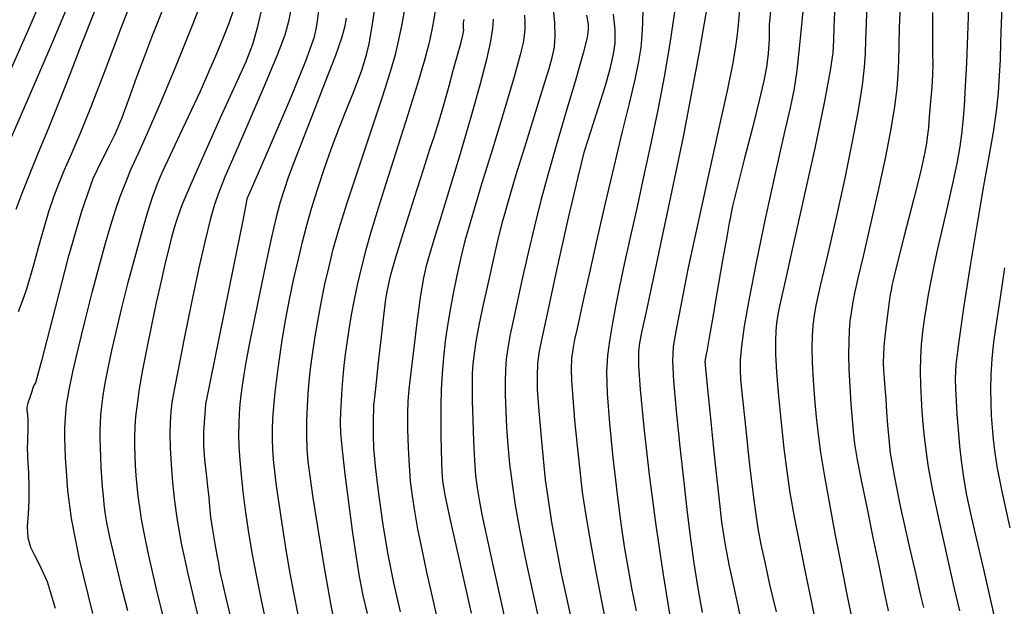
# Model space of a CAD drawing. Extents: x 349891 to 353091, y 1051115 to 1054115.
# Drawn here: x 351517 to 351637, y 1051891 to 1051961 of the extents above; entities that cross this region are included whole.
import ezdxf

# ---------------------------------------------------------------- set-up
doc = ezdxf.new("R2010")
doc.units = 0
doc.header["$LTSCALE"] = 25
doc.header["$MEASUREMENT"] = 0
doc.layers.add('INDEX', color=1, linetype='CONTINUOUS')
doc.layers.add('INTER', color=33, linetype='CONTINUOUS')

msp = doc.modelspace()

# ---------------------------------------------------------------- linework, layer by layer
at = {"layer": 'INDEX', "linetype": 'CONTINUOUS'}
for points, elevation in [([(351535.17, 1051963.91), (351534.15, 1051961.35), (351533.35, 1051959.35), (351532.48, 1051957.08), (351531.54, 1051954.54), (351530.53, 1051951.72), (351529.73, 1051949.6), (351529.16, 1051948.18), (351528.81, 1051947.45), (351528.2, 1051946.22), (351527.34, 1051944.48), (351526.23, 1051942.24), (351524.86, 1051938.28), (351523.22, 1051932.61), (351521.33, 1051925.22), (351520.01, 1051920.21), (351519.28, 1051917.57), (351519.13, 1051917.31), (351519.01, 1051917.04), (351518.91, 1051916.77), (351518.84, 1051916.5), (351518.73, 1051916.13), (351518.57, 1051915.66), (351518.36, 1051915.1), (351518.26, 1051914.6), (351518.24, 1051914.16), (351518.32, 1051913.78), (351518.36, 1051913.06), (351518.36, 1051911.98), (351518.32, 1051910.56), (351518.3, 1051909.53), (351518.31, 1051908.88), (351518.34, 1051908.63), (351518.38, 1051907.88), (351518.43, 1051906.65), (351518.49, 1051904.94), (351518.49, 1051903.28), (351518.42, 1051901.69), (351518.29, 1051900.16), (351518.37, 1051898.82), (351518.67, 1051897.67), (351519.18, 1051896.71), (351519.68, 1051895.7), (351520.19, 1051894.63), (351520.69, 1051893.51), (351521.68, 1051890.28)], 2560), ([(351608.35, 1051963.42), (351608.14, 1051960.88), (351608.12, 1051959.13), (351608, 1051957.41), (351607.78, 1051955.73), (351607.47, 1051954.08), (351606.92, 1051951.7), (351606.14, 1051948.58), (351605.13, 1051944.73), (351604.39, 1051941.84), (351603.91, 1051939.91), (351603.69, 1051938.94), (351603.51, 1051938.11), (351603.38, 1051937.43), (351603.28, 1051936.89), (351602.98, 1051935.21), (351602.49, 1051932.39), (351601.8, 1051928.42), (351601.26, 1051925.29), (351600.85, 1051923.02), (351600.6, 1051921.6), (351600.43, 1051920.63), (351600.34, 1051920.11), (351600.34, 1051920.06), (351600.36, 1051919.77), (351600.41, 1051919.25), (351600.48, 1051918.5), (351600.66, 1051916.78), (351600.92, 1051914.07), (351601.29, 1051910.38), (351601.65, 1051906.93), (351602.01, 1051903.71), (351602.36, 1051900.71), (351602.78, 1051897.93), (351603.26, 1051895.37), (351603.81, 1051893.01), (351604.34, 1051890.58), (351604.85, 1051888.08)], 2520), ([(351543.08, 1051888.71), (351542.34, 1051891.71), (351541.92, 1051893.46), (351541.81, 1051893.95), (351541.7, 1051894.49), (351541.59, 1051895.08), (351541.47, 1051895.72), (351541.3, 1051896.72), (351541.06, 1051898.08), (351540.76, 1051899.79), (351540.54, 1051901.3), (351540.38, 1051902.6), (351540.3, 1051903.7), (351540.17, 1051905), (351540, 1051906.53), (351539.79, 1051908.26), (351539.69, 1051909.97), (351539.69, 1051911.63), (351539.8, 1051913.27), (351539.87, 1051914.36), (351539.9, 1051914.92), (351539.9, 1051914.94), (351539.9, 1051914.95), (351539.9, 1051914.97), (351539.9, 1051914.98), (351540.47, 1051917.77), (351541.6, 1051923.33), (351543.29, 1051931.65), (351544.42, 1051937.21), (351544.98, 1051939.99), (351544.98, 1051939.99), (351544.99, 1051940), (351544.99, 1051940), (351544.99, 1051940.01), (351544.99, 1051940.01), (351544.99, 1051940.02), (351545, 1051940.02), (351545.87, 1051942.03), (351547.61, 1051946.03), (351550.22, 1051952.04), (351552.04, 1051956.5), (351553.09, 1051959.41), (351553.35, 1051960.78), (351553.61, 1051962.5)], 2550), ([(351584.48, 1051887.7), (351582.99, 1051894.43), (351581.84, 1051900.47), (351581.04, 1051905.82), (351580.59, 1051910.48), (351580.27, 1051914.12), (351580.09, 1051916.75), (351580.06, 1051918.38), (351580.13, 1051919.92), (351580.3, 1051921.38), (351580.58, 1051922.76), (351581.27, 1051925.91), (351582.35, 1051930.83), (351583.84, 1051937.51), (351584.99, 1051942.43), (351585.78, 1051945.58), (351586.22, 1051946.96), (351586.78, 1051948.72), (351587.46, 1051950.87), (351588.25, 1051953.41), (351588.85, 1051955.56), (351589.26, 1051957.3), (351589.47, 1051958.65), (351589.48, 1051960.27), (351589.29, 1051962.16)], 2530), ([(351627.9, 1051962.37), (351627.9, 1051961.18), (351627.9, 1051960.23), (351627.9, 1051959.52), (351627.9, 1051959.03), (351627.9, 1051958.32), (351627.91, 1051957.37), (351627.92, 1051956.18), (351627.89, 1051954.83), (351627.8, 1051953.31), (351627.66, 1051951.63), (351627.55, 1051950.25), (351627.47, 1051949.18), (351627.41, 1051948.41), (351627.31, 1051947.54), (351627.16, 1051946.55), (351626.98, 1051945.45), (351626.47, 1051943.22), (351625.64, 1051939.85), (351624.48, 1051935.34), (351623.67, 1051932.17), (351623.21, 1051930.33), (351623.09, 1051929.83), (351622.98, 1051929.31), (351622.88, 1051928.78), (351622.79, 1051928.25), (351622.67, 1051927.36), (351622.49, 1051926.12), (351622.28, 1051924.52), (351622.12, 1051923.14), (351622.01, 1051921.95), (351621.96, 1051920.98), (351621.94, 1051920.01), (351621.98, 1051919.04), (351622.06, 1051918.09), (351622.14, 1051916.94), (351622.23, 1051915.58), (351622.33, 1051914.03), (351622.45, 1051912.42), (351622.6, 1051910.77), (351622.78, 1051909.06), (351623.24, 1051906.35), (351624, 1051902.65), (351625.04, 1051897.96), (351625.86, 1051894.35), (351626.44, 1051891.82), (351626.79, 1051890.37)], 2510), ([(351563.47, 1051889.83), (351562.68, 1051893.36), (351561.97, 1051896.97), (351561.35, 1051900.67), (351560.81, 1051904.46), (351560.44, 1051907.47), (351560.24, 1051909.69), (351560.21, 1051911.14), (351560.2, 1051912.38), (351560.21, 1051913.4), (351560.24, 1051914.2), (351560.27, 1051914.87), (351560.32, 1051915.42), (351560.37, 1051915.83), (351560.53, 1051917.25), (351560.79, 1051919.68), (351561.17, 1051923.11), (351561.47, 1051925.67), (351561.68, 1051927.36), (351561.81, 1051928.17), (351561.95, 1051928.96), (351562.1, 1051929.75), (351562.27, 1051930.51), (351562.84, 1051932.47), (351563.81, 1051935.62), (351565.17, 1051939.96), (351566.25, 1051943.36), (351567.05, 1051945.82), (351567.56, 1051947.33), (351568.12, 1051949.11), (351568.72, 1051951.17), (351569.36, 1051953.49), (351569.92, 1051955.5), (351570.4, 1051957.21), (351570.8, 1051958.6), (351571.05, 1051959.61), (351571.15, 1051960.23), (351571.1, 1051960.47), (351571.1, 1051960.76), (351571.13, 1051961.11), (351571.21, 1051961.51)], 2540)]:
    msp.add_lwpolyline(points, dxfattribs=dict(at, elevation=elevation))
at = {"layer": 'INTER', "linetype": 'CONTINUOUS'}
for points, elevation in [([(351601.25, 1051966.9), (351599.62, 1051957.36), (351599.62, 1051957.36), (351597.69, 1051947.32), (351595.74, 1051937.96), (351594.15, 1051930.55), (351594.15, 1051930.55), (351593.17, 1051926), (351592.67, 1051923.64), (351592.44, 1051922.41), (351592.44, 1051922.41), (351592.32, 1051921.33), (351592.32, 1051919.66), (351592.51, 1051916.74), (351592.51, 1051916.74), (351592.96, 1051912.15), (351593.61, 1051906.42), (351594.39, 1051900.33), (351594.39, 1051900.33), (351595.24, 1051894.6), (351596.04, 1051889.59)], 2524), ([(351515.98, 1051946.35), (351518.41, 1051951.9), (351521.21, 1051958.43), (351523.82, 1051964.62)], 2566), ([(351520.36, 1051964.72), (351518.34, 1051960.07), (351516.19, 1051955.21)], 2568), ([(351531.41, 1051965.07), (351529.59, 1051960.32), (351527.73, 1051955.41), (351526.03, 1051951.02), (351526.03, 1051951.02), (351524.66, 1051947.63), (351523.59, 1051945.11), (351522.74, 1051943.19), (351522.74, 1051943.19), (351522.06, 1051941.58), (351521.47, 1051940.02), (351520.88, 1051938.26), (351520.88, 1051938.26), (351520.25, 1051936.14), (351519.61, 1051933.87), (351519.04, 1051931.79), (351519.04, 1051931.79), (351518.57, 1051930.13), (351518.16, 1051928.77), (351517.71, 1051927.5), (351517.71, 1051927.5), (351517.19, 1051926.16)], 2562), ([(351526.23, 1051889.63), (351524.64, 1051896.21), (351524.64, 1051896.21), (351523.67, 1051901.14), (351523.21, 1051904.54), (351523.03, 1051906.86), (351523.03, 1051906.86), (351522.94, 1051908.5), (351522.88, 1051909.76), (351522.85, 1051910.87), (351522.85, 1051912.04), (351522.91, 1051913.37), (351523.06, 1051914.9), (351523.06, 1051914.9), (351523.35, 1051916.69), (351523.81, 1051918.88), (351524.44, 1051921.62), (351524.44, 1051921.62), (351525.26, 1051924.94), (351526.16, 1051928.49), (351527.03, 1051931.78), (351527.03, 1051931.78), (351527.77, 1051934.47), (351528.41, 1051936.62), (351528.98, 1051938.44), (351528.98, 1051938.44), (351529.55, 1051940.09), (351530.17, 1051941.72), (351530.89, 1051943.44), (351530.89, 1051943.44), (351531.79, 1051945.42), (351532.95, 1051947.94), (351534.44, 1051951.37), (351534.44, 1051951.37), (351536.29, 1051955.84), (351538.21, 1051960.64), (351539.86, 1051964.87)], 2558), ([(351608.99, 1051889.84), (351608.22, 1051893.17), (351608.22, 1051893.17), (351607.62, 1051895.85), (351607.16, 1051898.01), (351606.8, 1051899.95), (351606.8, 1051899.95), (351606.49, 1051901.92), (351606.21, 1051904.01), (351605.94, 1051906.26), (351605.94, 1051906.26), (351605.67, 1051908.7), (351605.4, 1051911.14), (351605.17, 1051913.38), (351605.17, 1051913.38), (351604.97, 1051915.25), (351604.82, 1051916.76), (351604.71, 1051918.01), (351604.71, 1051918.01), (351604.64, 1051919.09), (351604.66, 1051920.3), (351604.81, 1051921.98), (351604.81, 1051921.98), (351605.15, 1051924.42), (351605.72, 1051927.77), (351606.57, 1051932.12), (351607.69, 1051937.41), (351608.89, 1051942.88), (351609.95, 1051947.56), (351609.95, 1051947.56), (351610.69, 1051950.82), (351611.17, 1051953.16), (351611.51, 1051955.35), (351611.51, 1051955.35), (351611.8, 1051958.04), (351612.11, 1051961.28), (351612.49, 1051964.98)], 2518), ([(351535.47, 1051886.37), (351533.96, 1051892.59), (351533.96, 1051892.59), (351532.98, 1051896.82), (351532.44, 1051899.4), (351532.14, 1051901.08), (351532.14, 1051901.08), (351531.91, 1051902.5), (351531.73, 1051903.83), (351531.59, 1051905.1), (351531.59, 1051905.1), (351531.47, 1051906.34), (351531.39, 1051907.56), (351531.34, 1051908.74), (351531.34, 1051908.74), (351531.32, 1051909.89), (351531.33, 1051911.03), (351531.37, 1051912.21), (351531.37, 1051912.21), (351531.46, 1051913.49), (351531.63, 1051914.99), (351531.9, 1051916.84), (351531.9, 1051916.84), (351532.3, 1051919.13), (351532.8, 1051921.74), (351533.37, 1051924.51), (351533.37, 1051924.51), (351533.96, 1051927.27), (351534.53, 1051929.85), (351535.05, 1051932.07), (351535.47, 1051933.81), (351535.81, 1051935.18), (351536.12, 1051936.33), (351536.12, 1051936.33), (351536.47, 1051937.48), (351537.05, 1051939.07), (351538.13, 1051941.64), (351538.13, 1051941.64), (351539.83, 1051945.46), (351541.79, 1051949.8), (351543.56, 1051953.69), (351543.56, 1051953.69), (351544.79, 1051956.44), (351545.6, 1051958.52), (351546.23, 1051960.68), (351546.23, 1051960.68), (351546.87, 1051963.46)], 2554), ([(351550.36, 1051963.65), (351549.96, 1051961.41), (351549.47, 1051959.6), (351548.55, 1051957.18), (351548.55, 1051957.18), (351546.99, 1051953.46), (351545.13, 1051949.12), (351543.44, 1051945.23), (351542.27, 1051942.54), (351541.53, 1051940.72), (351540.98, 1051939.14), (351540.98, 1051939.14), (351540.43, 1051937.26), (351539.82, 1051934.78), (351539.08, 1051931.47), (351539.08, 1051931.47), (351538.2, 1051927.29), (351537.3, 1051922.91), (351536.55, 1051919.18), (351536.55, 1051919.18), (351536.07, 1051916.7), (351535.81, 1051915.17), (351535.68, 1051914.03), (351535.68, 1051914.03), (351535.59, 1051912.81), (351535.56, 1051911.38), (351535.59, 1051909.68), (351535.59, 1051909.68), (351535.71, 1051907.69), (351535.89, 1051905.51), (351536.13, 1051903.25), (351536.13, 1051903.25), (351536.45, 1051900.94), (351536.94, 1051898.14), (351537.76, 1051894.3), (351537.76, 1051894.3), (351538.97, 1051889.16)], 2552), ([(351551.14, 1051889.32), (351550.53, 1051892.38), (351550.02, 1051895.19), (351549.57, 1051897.87), (351549.57, 1051897.87), (351549.15, 1051900.48), (351548.79, 1051902.94), (351548.49, 1051905.09), (351548.49, 1051905.09), (351548.27, 1051906.84), (351548.12, 1051908.27), (351548.02, 1051909.51), (351548.02, 1051909.51), (351547.98, 1051910.68), (351547.98, 1051911.87), (351548.04, 1051913.19), (351548.04, 1051913.19), (351548.16, 1051914.71), (351548.33, 1051916.44), (351548.55, 1051918.36), (351548.55, 1051918.36), (351548.82, 1051920.45), (351549.15, 1051922.7), (351549.56, 1051925.11), (351549.56, 1051925.11), (351550.05, 1051927.64), (351550.59, 1051930.17), (351551.12, 1051932.53), (351551.12, 1051932.53), (351551.62, 1051934.63), (351552.13, 1051936.61), (351552.72, 1051938.66), (351552.72, 1051938.66), (351553.42, 1051940.94), (351554.24, 1051943.4), (351555.15, 1051945.95), (351555.15, 1051945.95), (351556.11, 1051948.48), (351557.03, 1051950.82), (351557.82, 1051952.8), (351557.82, 1051952.8), (351558.39, 1051954.28), (351558.8, 1051955.39), (351559.1, 1051956.3), (351559.1, 1051956.3), (351559.38, 1051957.25), (351559.68, 1051958.58), (351560.05, 1051960.71), (351560.05, 1051960.71), (351560.52, 1051963.83)], 2546), ([(351596.84, 1051963.51), (351596.1, 1051958.62), (351595.42, 1051954.59), (351594.68, 1051950.78), (351594.68, 1051950.78), (351593.83, 1051946.69), (351592.92, 1051942.48), (351592.04, 1051938.49), (351592.04, 1051938.49), (351591.26, 1051934.98), (351590.58, 1051931.92), (351590.01, 1051929.21), (351590.01, 1051929.21), (351589.51, 1051926.77), (351589.1, 1051924.58), (351588.78, 1051922.64), (351588.78, 1051922.64), (351588.54, 1051920.87), (351588.43, 1051918.9), (351588.51, 1051916.25), (351588.51, 1051916.25), (351588.78, 1051912.65), (351589.2, 1051908.51), (351589.67, 1051904.41), (351589.67, 1051904.41), (351590.13, 1051900.83), (351590.58, 1051897.75), (351591.03, 1051895.03), (351591.03, 1051895.03), (351591.5, 1051892.51), (351592, 1051889.98)], 2526), ([(351604.63, 1051963.54), (351604.4, 1051961.34), (351604.24, 1051959.71), (351604.24, 1051959.71), (351604.06, 1051958.24), (351603.73, 1051956.26), (351603.08, 1051953.07), (351603.08, 1051953.07), (351602, 1051948.22), (351600.69, 1051942.37), (351599.39, 1051936.46), (351599.39, 1051936.46), (351598.29, 1051931.3), (351597.45, 1051927.11), (351596.85, 1051924.02), (351596.85, 1051924.02), (351596.51, 1051921.96), (351596.4, 1051920.18), (351596.52, 1051917.8), (351596.52, 1051917.8), (351596.86, 1051914.18), (351597.31, 1051909.83), (351597.78, 1051905.52), (351597.78, 1051905.52), (351598.2, 1051901.85), (351598.59, 1051898.7), (351599, 1051895.73), (351599, 1051895.73), (351599.47, 1051892.72), (351599.99, 1051889.75)], 2522), ([(351635.9, 1051886.97), (351635.12, 1051890.54), (351634.15, 1051894.8), (351633.22, 1051898.78), (351633.22, 1051898.78), (351632.53, 1051901.75), (351632.06, 1051903.95), (351631.72, 1051905.86), (351631.72, 1051905.86), (351631.45, 1051907.85), (351631.22, 1051909.91), (351631.04, 1051911.91), (351631.04, 1051911.91), (351630.9, 1051913.74), (351630.79, 1051915.37), (351630.71, 1051916.79), (351630.71, 1051916.79), (351630.68, 1051918.08), (351630.78, 1051919.79), (351631.11, 1051922.58), (351631.11, 1051922.58), (351631.73, 1051926.86), (351632.53, 1051931.98), (351633.37, 1051937.06), (351633.37, 1051937.06), (351634.13, 1051941.37), (351634.77, 1051944.92), (351635.27, 1051947.87), (351635.27, 1051947.87), (351635.64, 1051950.41), (351635.88, 1051952.64), (351636.02, 1051954.68), (351636.02, 1051954.68), (351636.11, 1051956.66), (351636.18, 1051958.73), (351636.26, 1051961.07), (351636.26, 1051961.07), (351636.38, 1051963.77)], 2506), ([(351526.46, 1051962.61), (351524.83, 1051958.44), (351523.45, 1051954.86), (351522.17, 1051951.58), (351522.17, 1051951.58), (351520.87, 1051948.38), (351519.61, 1051945.36), (351518.52, 1051942.68), (351518.52, 1051942.68), (351517.65, 1051940.44), (351516.92, 1051938.54)], 2564), ([(351543.23, 1051962.54), (351542.73, 1051961.14), (351542.73, 1051961.14), (351542.05, 1051959.4), (351541.21, 1051957.36), (351540.25, 1051955.13), (351540.25, 1051955.13), (351539.21, 1051952.8), (351538.14, 1051950.48), (351537.11, 1051948.28), (351537.11, 1051948.28), (351536.16, 1051946.29), (351535.31, 1051944.51), (351534.59, 1051942.95), (351534.59, 1051942.95), (351533.99, 1051941.52), (351533.43, 1051939.99), (351532.82, 1051938.06), (351532.82, 1051938.06), (351532.08, 1051935.53), (351531.26, 1051932.6), (351530.45, 1051929.54), (351530.45, 1051929.54), (351529.7, 1051926.61), (351529.05, 1051923.9), (351528.5, 1051921.46), (351528.5, 1051921.46), (351528.05, 1051919.34), (351527.7, 1051917.53), (351527.45, 1051916.01), (351527.45, 1051916.01), (351527.27, 1051914.74), (351527.17, 1051913.66), (351527.11, 1051912.69), (351527.11, 1051912.69), (351527.08, 1051911.75), (351527.08, 1051910.78), (351527.11, 1051909.74), (351527.11, 1051909.74), (351527.16, 1051908.58), (351527.22, 1051907.37), (351527.3, 1051906.15), (351527.3, 1051906.15), (351527.38, 1051904.98), (351527.47, 1051903.88), (351527.56, 1051902.86), (351527.56, 1051902.86), (351527.67, 1051901.87), (351527.87, 1051900.65), (351528.24, 1051898.87), (351528.24, 1051898.87), (351528.84, 1051896.34), (351529.6, 1051893.28), (351530.42, 1051890.02)], 2556), ([(351555.82, 1051886.84), (351555.03, 1051890.87), (351555.03, 1051890.87), (351554.23, 1051895.4), (351553.51, 1051899.89), (351552.92, 1051903.66), (351552.92, 1051903.66), (351552.53, 1051906.26), (351552.31, 1051908.03), (351552.2, 1051909.53), (351552.2, 1051909.53), (351552.16, 1051911.19), (351552.16, 1051912.97), (351552.21, 1051914.68), (351552.21, 1051914.68), (351552.29, 1051916.23), (351552.42, 1051917.7), (351552.59, 1051919.24), (351552.59, 1051919.24), (351552.82, 1051920.98), (351553.11, 1051922.92), (351553.46, 1051925.02), (351553.46, 1051925.02), (351553.88, 1051927.23), (351554.34, 1051929.47), (351554.83, 1051931.64), (351554.83, 1051931.64), (351555.34, 1051933.72), (351556.02, 1051936.11), (351557.02, 1051939.31), (351557.02, 1051939.31), (351558.43, 1051943.55), (351559.99, 1051948.18), (351561.36, 1051952.29), (351561.36, 1051952.29), (351562.29, 1051955.23), (351562.87, 1051957.29), (351563.28, 1051959.06), (351563.28, 1051959.06), (351563.67, 1051960.96), (351564.04, 1051962.98)], 2544), ([(351567.71, 1051962.75), (351567.49, 1051961.34), (351567.23, 1051960.05), (351567.23, 1051960.05), (351566.91, 1051958.57), (351566.39, 1051956.58), (351565.55, 1051953.73), (351565.55, 1051953.73), (351564.34, 1051949.86), (351562.96, 1051945.54), (351561.66, 1051941.5), (351561.66, 1051941.5), (351560.64, 1051938.29), (351559.88, 1051935.78), (351559.27, 1051933.64), (351559.27, 1051933.64), (351558.75, 1051931.59), (351558.28, 1051929.59), (351557.87, 1051927.65), (351557.87, 1051927.65), (351557.52, 1051925.78), (351557.22, 1051924.02), (351556.98, 1051922.41), (351556.98, 1051922.41), (351556.78, 1051920.99), (351556.63, 1051919.66), (351556.5, 1051918.31), (351556.5, 1051918.31), (351556.39, 1051916.86), (351556.3, 1051915.41), (351556.23, 1051914.06), (351556.23, 1051914.06), (351556.2, 1051912.84), (351556.24, 1051911.43), (351556.41, 1051909.4), (351556.74, 1051906.49), (351557.17, 1051903.07), (351557.63, 1051899.67), (351557.63, 1051899.67), (351558.06, 1051896.71), (351558.49, 1051894.14), (351558.94, 1051891.83), (351558.94, 1051891.83), (351559.44, 1051889.64)], 2542), ([(351576.84, 1051885.86), (351575.72, 1051890.97), (351574.66, 1051895.7), (351574.66, 1051895.7), (351573.89, 1051899.21), (351573.37, 1051901.64), (351573.03, 1051903.39), (351573.03, 1051903.39), (351572.79, 1051904.85), (351572.62, 1051906.33), (351572.49, 1051908.16), (351572.49, 1051908.16), (351572.38, 1051910.49), (351572.28, 1051913.04), (351572.22, 1051915.39), (351572.22, 1051915.39), (351572.19, 1051917.22), (351572.22, 1051918.65), (351572.29, 1051919.87), (351572.29, 1051919.87), (351572.43, 1051921.1), (351572.65, 1051922.57), (351573.02, 1051924.51), (351573.02, 1051924.51), (351573.55, 1051927.03), (351574.16, 1051929.86), (351574.78, 1051932.58), (351574.78, 1051932.58), (351575.32, 1051934.93), (351575.89, 1051937.17), (351576.59, 1051939.7), (351576.59, 1051939.7), (351577.5, 1051942.76), (351578.52, 1051946.08), (351579.49, 1051949.22), (351580.31, 1051951.83), (351580.96, 1051953.93), (351581.47, 1051955.59), (351581.47, 1051955.59), (351581.86, 1051956.93), (351582.12, 1051958.15), (351582.22, 1051959.49), (351582.22, 1051959.49), (351582.16, 1051961.1), (351582, 1051962.81)], 2534), ([(351592.84, 1051962.83), (351592.77, 1051961.1), (351592.7, 1051959.59), (351592.7, 1051959.59), (351592.57, 1051958.12), (351592.31, 1051956.43), (351591.86, 1051954.24), (351591.86, 1051954.24), (351591.17, 1051951.34), (351590.29, 1051947.79), (351589.3, 1051943.7), (351589.3, 1051943.7), (351588.26, 1051939.27), (351587.26, 1051934.9), (351586.4, 1051931.05), (351586.4, 1051931.05), (351585.73, 1051928.06), (351585.23, 1051925.83), (351584.86, 1051924.14), (351584.86, 1051924.14), (351584.56, 1051922.78), (351584.34, 1051921.6), (351584.2, 1051920.49), (351584.2, 1051920.49), (351584.15, 1051919.3), (351584.19, 1051917.8), (351584.33, 1051915.75), (351584.33, 1051915.75), (351584.57, 1051913.02), (351584.87, 1051909.93), (351585.19, 1051906.94), (351585.19, 1051906.94), (351585.5, 1051904.32), (351585.87, 1051901.74), (351586.39, 1051898.7), (351586.39, 1051898.7), (351587.1, 1051894.89), (351587.92, 1051890.74), (351588.68, 1051886.88)], 2528), ([(351616.04, 1051962.4), (351615.96, 1051960.61), (351615.89, 1051959), (351615.89, 1051959), (351615.81, 1051957.47), (351615.52, 1051955.32), (351614.83, 1051951.63), (351614.83, 1051951.63), (351613.63, 1051945.95), (351612.2, 1051939.44), (351610.91, 1051933.67), (351610.91, 1051933.67), (351610.06, 1051929.87), (351609.58, 1051927.7), (351609.31, 1051926.47), (351609.31, 1051926.47), (351609.14, 1051925.58), (351609.02, 1051924.77), (351608.94, 1051923.85), (351608.94, 1051923.85), (351608.89, 1051922.67), (351608.9, 1051921.04), (351609.01, 1051918.82), (351609.01, 1051918.82), (351609.24, 1051915.94), (351609.56, 1051912.72), (351609.91, 1051909.59), (351609.91, 1051909.59), (351610.25, 1051906.86), (351610.64, 1051904.25), (351611.15, 1051901.35), (351611.15, 1051901.35), (351611.82, 1051897.92), (351612.55, 1051894.3), (351613.24, 1051890.99), (351613.24, 1051890.99), (351613.79, 1051888.35)], 2516), ([(351619.96, 1051963.33), (351619.86, 1051961.08), (351619.8, 1051959.06), (351619.8, 1051959.06), (351619.75, 1051957.4), (351619.64, 1051955.73), (351619.37, 1051953.57), (351619.37, 1051953.57), (351618.89, 1051950.55), (351618.19, 1051946.75), (351617.29, 1051942.33), (351617.29, 1051942.33), (351616.23, 1051937.55), (351615.17, 1051932.98), (351614.31, 1051929.29), (351614.31, 1051929.29), (351613.77, 1051926.92), (351613.51, 1051925.5), (351613.39, 1051924.44), (351613.39, 1051924.44), (351613.32, 1051923.25), (351613.3, 1051921.8), (351613.33, 1051920.01), (351613.33, 1051920.01), (351613.45, 1051917.9), (351613.62, 1051915.61), (351613.82, 1051913.38), (351613.82, 1051913.38), (351614.05, 1051911.3), (351614.35, 1051909.11), (351614.78, 1051906.46), (351614.78, 1051906.46), (351615.38, 1051903.11), (351616.09, 1051899.33), (351616.83, 1051895.49), (351616.83, 1051895.49), (351617.54, 1051891.95), (351618.19, 1051888.84)], 2514), ([(351623.97, 1051963.15), (351623.86, 1051960.56), (351623.81, 1051958.31), (351623.77, 1051956.5), (351623.7, 1051954.88), (351623.56, 1051953.15), (351623.56, 1051953.15), (351623.3, 1051951), (351622.87, 1051948.29), (351622.22, 1051944.89), (351622.22, 1051944.89), (351621.33, 1051940.81), (351620.36, 1051936.59), (351619.49, 1051932.89), (351619.49, 1051932.89), (351618.86, 1051930.22), (351618.46, 1051928.41), (351618.2, 1051927.11), (351618.2, 1051927.11), (351618.03, 1051926.04), (351617.9, 1051925.02), (351617.82, 1051923.9), (351617.82, 1051923.9), (351617.76, 1051922.56), (351617.74, 1051920.98), (351617.78, 1051919.15), (351617.78, 1051919.15), (351617.88, 1051917.09), (351618.01, 1051915.02), (351618.15, 1051913.17), (351618.15, 1051913.17), (351618.28, 1051911.66), (351618.46, 1051910.17), (351618.78, 1051908.25), (351618.78, 1051908.25), (351619.31, 1051905.56), (351619.97, 1051902.32), (351620.69, 1051898.85), (351620.69, 1051898.85), (351621.39, 1051895.47), (351622, 1051892.44), (351622.51, 1051889.98)], 2512), ([(351632.24, 1051962.95), (351632.13, 1051959.56), (351632.01, 1051956.27), (351632.01, 1051956.27), (351631.87, 1051953.43), (351631.72, 1051951.07), (351631.57, 1051949.18), (351631.57, 1051949.18), (351631.42, 1051947.65), (351631.21, 1051946.16), (351630.87, 1051944.3), (351630.87, 1051944.3), (351630.34, 1051941.81), (351629.7, 1051938.97), (351629.06, 1051936.18), (351629.06, 1051936.18), (351628.51, 1051933.76), (351628.05, 1051931.7), (351627.68, 1051929.88), (351627.68, 1051929.88), (351627.37, 1051928.24), (351627.12, 1051926.69), (351626.9, 1051925.2), (351626.9, 1051925.2), (351626.7, 1051923.71), (351626.54, 1051922.18), (351626.44, 1051920.6), (351626.44, 1051920.6), (351626.41, 1051918.95), (351626.44, 1051917.27), (351626.51, 1051915.64), (351626.51, 1051915.64), (351626.61, 1051914.1), (351626.73, 1051912.59), (351626.88, 1051911.07), (351626.88, 1051911.07), (351627.07, 1051909.42), (351627.38, 1051907.35), (351627.9, 1051904.52), (351627.9, 1051904.52), (351628.7, 1051900.76), (351629.62, 1051896.62), (351630.49, 1051892.84), (351630.49, 1051892.84), (351631.15, 1051889.98)], 2508), ([(351556.91, 1051961.68), (351556.71, 1051960.56), (351556.35, 1051959.24), (351555.61, 1051957.16), (351555.61, 1051957.16), (351554.38, 1051953.96), (351552.92, 1051950.23), (351551.56, 1051946.78), (351551.56, 1051946.78), (351550.57, 1051944.22), (351549.89, 1051942.38), (351549.38, 1051940.89), (351549.38, 1051940.89), (351548.92, 1051939.4), (351548.44, 1051937.59), (351547.87, 1051935.18), (351547.87, 1051935.18), (351547.17, 1051932.01), (351546.44, 1051928.49), (351545.76, 1051925.15), (351545.76, 1051925.15), (351545.22, 1051922.41), (351544.81, 1051920.26), (351544.52, 1051918.57), (351544.52, 1051918.57), (351544.31, 1051917.22), (351544.16, 1051916.07), (351544.05, 1051914.99), (351544.05, 1051914.99), (351543.97, 1051913.85), (351543.91, 1051912.63), (351543.89, 1051911.3), (351543.89, 1051911.3), (351543.93, 1051909.83), (351544.03, 1051908.2), (351544.19, 1051906.4), (351544.19, 1051906.4), (351544.4, 1051904.39), (351544.68, 1051902.16), (351545.04, 1051899.7), (351545.04, 1051899.7), (351545.49, 1051897), (351546.04, 1051894.09), (351546.66, 1051891.04), (351546.66, 1051891.04), (351547.36, 1051887.88)], 2548), ([(351574.71, 1051961.56), (351574.63, 1051960.42), (351574.63, 1051960.42), (351574.39, 1051958.87), (351573.91, 1051956.68), (351573.1, 1051953.56), (351573.1, 1051953.56), (351571.92, 1051949.42), (351570.57, 1051944.85), (351569.29, 1051940.61), (351569.29, 1051940.61), (351568.28, 1051937.3), (351567.53, 1051934.86), (351566.99, 1051933.09), (351566.99, 1051933.09), (351566.59, 1051931.71), (351566.26, 1051930.25), (351565.92, 1051928.17), (351565.92, 1051928.17), (351565.51, 1051925.17), (351565.08, 1051921.79), (351564.72, 1051918.82), (351564.72, 1051918.82), (351564.48, 1051916.78), (351564.36, 1051915.32), (351564.32, 1051913.84), (351564.32, 1051913.84), (351564.34, 1051911.92), (351564.41, 1051909.71), (351564.53, 1051907.54), (351564.53, 1051907.54), (351564.67, 1051905.65), (351564.88, 1051903.88), (351565.17, 1051902.01), (351565.17, 1051902.01), (351565.56, 1051899.85), (351566.05, 1051897.39), (351566.64, 1051894.65), (351566.64, 1051894.65), (351567.31, 1051891.68), (351568.02, 1051888.66)], 2538), ([(351578.48, 1051962.04), (351578.52, 1051961.12), (351578.52, 1051960.33), (351578.46, 1051959.57), (351578.46, 1051959.57), (351578.34, 1051958.7), (351577.99, 1051957.22), (351577.26, 1051954.59), (351577.26, 1051954.59), (351576.04, 1051950.51), (351574.61, 1051945.81), (351573.3, 1051941.57), (351573.3, 1051941.57), (351572.39, 1051938.58), (351571.78, 1051936.51), (351571.29, 1051934.72), (351571.29, 1051934.72), (351570.8, 1051932.71), (351570.31, 1051930.54), (351569.86, 1051928.38), (351569.86, 1051928.38), (351569.48, 1051926.38), (351569.17, 1051924.49), (351568.91, 1051922.61), (351568.91, 1051922.61), (351568.7, 1051920.67), (351568.53, 1051918.7), (351568.41, 1051916.72), (351568.41, 1051916.72), (351568.36, 1051914.77), (351568.35, 1051912.9), (351568.37, 1051911.12), (351568.37, 1051911.12), (351568.41, 1051909.48), (351568.45, 1051908.01), (351568.5, 1051906.78), (351568.5, 1051906.78), (351568.58, 1051905.68), (351568.87, 1051903.97), (351569.53, 1051900.77), (351569.53, 1051900.77), (351570.69, 1051895.61), (351572.04, 1051889.67)], 2536), ([(351586.02, 1051962.02), (351586.11, 1051961.4), (351586.19, 1051960.86), (351586.19, 1051960.86), (351586.22, 1051960.31), (351586.08, 1051959.34), (351585.6, 1051957.44), (351585.6, 1051957.44), (351584.7, 1051954.29), (351583.54, 1051950.39), (351582.36, 1051946.4), (351582.36, 1051946.4), (351581.35, 1051942.84), (351580.48, 1051939.63), (351579.7, 1051936.5), (351579.7, 1051936.5), (351578.93, 1051933.27), (351578.22, 1051930.13), (351577.6, 1051927.33), (351577.6, 1051927.33), (351577.11, 1051925.06), (351576.74, 1051923.25), (351576.47, 1051921.75), (351576.47, 1051921.75), (351576.29, 1051920.43), (351576.19, 1051919.13), (351576.15, 1051917.71), (351576.15, 1051917.71), (351576.16, 1051916.05), (351576.22, 1051914.18), (351576.33, 1051912.14), (351576.33, 1051912.14), (351576.49, 1051909.98), (351576.7, 1051907.71), (351576.99, 1051905.32), (351576.99, 1051905.32), (351577.37, 1051902.77), (351577.89, 1051899.87), (351578.59, 1051896.4), (351578.59, 1051896.4), (351579.47, 1051892.29), (351580.4, 1051888.1)], 2532), ([(351636.62, 1051931.45), (351636.08, 1051927.89), (351636.08, 1051927.89), (351635.64, 1051924.96), (351635.3, 1051922.53), (351635.07, 1051920.44), (351635.07, 1051920.44), (351634.95, 1051918.54), (351634.91, 1051916.79), (351634.94, 1051915.15), (351634.94, 1051915.15), (351635.01, 1051913.59), (351635.12, 1051912.13), (351635.24, 1051910.74), (351635.24, 1051910.74), (351635.39, 1051909.35), (351635.68, 1051907.44), (351636.28, 1051904.42), (351636.28, 1051904.42), (351637.25, 1051900.01)], 2504)]:
    msp.add_lwpolyline(points, dxfattribs=dict(at, elevation=elevation))

doc.saveas('drawing.dxf')
